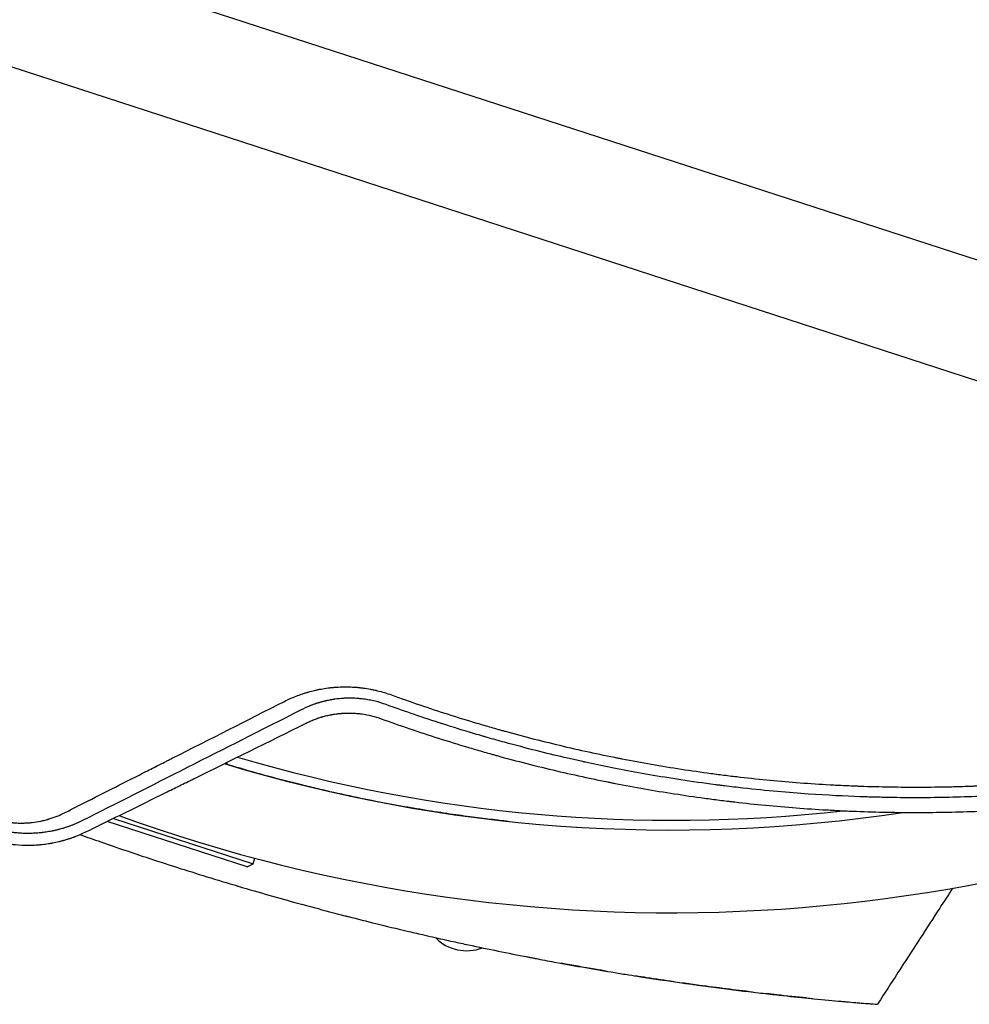
# Model space of a CAD drawing. Units: millimetres. Extents: x -9677 to 9198, y -7721 to 10867.
# Drawn here: x -4222 to -3823, y -4942 to -4528 of the extents above; entities that cross this region are included whole.
import ezdxf

# ---------------------------------------------------------------- set-up
doc = ezdxf.new("R2010")
doc.units = ezdxf.units.MM
doc.header["$LTSCALE"] = 20
doc.layers.add('2d', color=230, linetype='Continuous')

msp = doc.modelspace()

# ---------------------------------------------------------------- linework, layer by layer
at = {"layer": '2d'}
for p, q in [((-3540.98, -4719.13), (-4570.03, -4384.77)), ((-4584.95, -4430.71), (-3555.91, -4765.06)), ((-4126.54, -4883.85), (-4185.41, -4864.72)), ((-4182.84, -4863.46), (-4124.02, -4882.56)), ((-4124.02, -4882.56), (-4123.27, -4880.24)), ((-4126.54, -4883.85), (-4124.02, -4882.56))]:
    msp.add_line(p, q, dxfattribs=at)
for centre, radius, start, end in [((-3948.02, -4221.14), 682, 250.07028, 297.71089), ((-4151.7, -4848), 18.33, 22.9824, 26.0028), ((-3947.4, -4219.23), 645, 253.50043, 276.36813), ((-3948.27, -4221.91), 646.44, 253.1012, 278.68413), ((-4034.24, -4900.8), 18.33, 224.2753, 291.1617)]:
    msp.add_arc(centre, radius, start, end, dxfattribs=at)
for points, knots in [([(-4110.87, -4814.25), (-4109.27, -4813.44), (-4107.64, -4812.71), (-4105.14, -4811.73), (-4103.88, -4811.27), (-4102.39, -4810.78), (-4101.64, -4810.55), (-4101.26, -4810.44), (-4101.1, -4810.4), (-4100.99, -4810.36), (-4100.94, -4810.35), (-4099.99, -4810.08), (-4099.09, -4809.84), (-4097.72, -4809.52), (-4097.03, -4809.37), (-4096.23, -4809.21), (-4095.82, -4809.13), (-4095.65, -4809.1), (-4095.53, -4809.08), (-4095.48, -4809.07), (-4094.46, -4808.88), (-4093.5, -4808.73), (-4092.06, -4808.54), (-4091.34, -4808.46), (-4090.49, -4808.38), (-4090.07, -4808.34), (-4089.89, -4808.32), (-4089.77, -4808.31), (-4089.71, -4808.31), (-4088.67, -4808.23), (-4087.68, -4808.18), (-4086.21, -4808.14), (-4085.47, -4808.13), (-4084.61, -4808.13), (-4084.18, -4808.14), (-4083.99, -4808.15), (-4083.87, -4808.15), (-4083.81, -4808.15), (-4082.74, -4808.18), (-4081.73, -4808.23), (-4080.22, -4808.35), (-4079.47, -4808.42), (-4078.72, -4808.51), (-4078.21, -4808.57), (-4077.96, -4808.6), (-4076.7, -4808.77), (-4075.19, -4809.01), (-4073.7, -4809.31), (-4072.71, -4809.53), (-4072.22, -4809.64), (-4069.75, -4810.25), (-4067.8, -4810.84), (-4065.88, -4811.54)], [0, 0, 0, 0, 0.125, 0.125, 0.1875, 0.21875, 0.234375, 0.242187, 0.246094, 0.246094, 0.25, 0.25, 0.3125, 0.3125, 0.34375, 0.359375, 0.367187, 0.371094, 0.371094, 0.375, 0.375, 0.4375, 0.4375, 0.46875, 0.484375, 0.492188, 0.496094, 0.496094, 0.5, 0.5, 0.5625, 0.5625, 0.59375, 0.609375, 0.617187, 0.621094, 0.621094, 0.625, 0.625, 0.6875, 0.6875, 0.71875, 0.734375, 0.734375, 0.75, 0.75, 0.8125, 0.84375, 0.84375, 0.875, 0.875, 1, 1, 1, 1]), ([(-4203.35, -4861.08), (-4195.76, -4857.24), (-4188.17, -4853.39), (-4176.79, -4847.63), (-4172.99, -4845.71), (-4167.31, -4842.83), (-4164.47, -4841.39), (-4161.15, -4839.71), (-4159.49, -4838.87), (-4158.67, -4838.45), (-4158.25, -4838.24), (-4158.04, -4838.14), (-4157.96, -4838.09), (-4157.9, -4838.06), (-4157.87, -4838.05), (-4142.15, -4830.09), (-4126.48, -4822.16), (-4110.87, -4814.25)], [0, 0, 0, 0, 0.25, 0.25, 0.375, 0.375, 0.4375, 0.46875, 0.484375, 0.492187, 0.496094, 0.498047, 0.499023, 0.499023, 0.5, 0.5, 1, 1, 1, 1]), ([(-4068.06, -4815.63), (-4069.61, -4815.06), (-4071.18, -4814.58), (-4073.55, -4814), (-4074.35, -4813.83), (-4075.95, -4813.53), (-4076.76, -4813.4), (-4077.99, -4813.24), (-4078.39, -4813.19), (-4079.01, -4813.13), (-4079.21, -4813.11), (-4079.61, -4813.07), (-4080.61, -4812.99), (-4081.62, -4812.94), (-4082.63, -4812.92), (-4082.83, -4812.91), (-4083.14, -4812.91), (-4083.23, -4812.91), (-4083.43, -4812.91), (-4083.92, -4812.91), (-4084.52, -4812.92), (-4085.03, -4812.94), (-4085.14, -4812.94), (-4085.17, -4812.94), (-4085.19, -4812.94), (-4085.23, -4812.95), (-4085.32, -4812.95), (-4085.63, -4812.96), (-4086.11, -4812.99), (-4086.49, -4813.01), (-4086.76, -4813.03), (-4086.9, -4813.04), (-4087.04, -4813.06), (-4087.11, -4813.06), (-4087.15, -4813.06), (-4087.17, -4813.07), (-4087.17, -4813.07), (-4087.91, -4813.13), (-4088.69, -4813.21), (-4089.6, -4813.34), (-4089.7, -4813.35), (-4089.9, -4813.38), (-4090, -4813.4), (-4090.29, -4813.44), (-4090.68, -4813.5), (-4091.16, -4813.58), (-4091.49, -4813.64), (-4091.63, -4813.67), (-4091.72, -4813.69), (-4091.77, -4813.69), (-4092.2, -4813.78), (-4092.58, -4813.85), (-4093.14, -4813.98), (-4093.41, -4814.04), (-4093.69, -4814.1), (-4093.87, -4814.14), (-4093.95, -4814.16), (-4094.23, -4814.23), (-4094.5, -4814.3), (-4094.82, -4814.38), (-4094.97, -4814.42), (-4095.05, -4814.44), (-4095.09, -4814.45), (-4095.11, -4814.46), (-4095.12, -4814.46), (-4095.21, -4814.49), (-4095.34, -4814.52), (-4095.5, -4814.57), (-4095.58, -4814.59), (-4095.62, -4814.6), (-4095.64, -4814.61), (-4095.66, -4814.61), (-4095.85, -4814.66), (-4096.02, -4814.71), (-4096.28, -4814.79), (-4096.42, -4814.83), (-4096.57, -4814.88), (-4096.65, -4814.9), (-4096.69, -4814.92), (-4096.71, -4814.92), (-4096.72, -4814.92), (-4096.72, -4814.93), (-4096.73, -4814.93), (-4096.76, -4814.94), (-4096.81, -4814.95), (-4096.95, -4815), (-4097, -4815.01), (-4097.08, -4815.04), (-4097.13, -4815.06), (-4097.19, -4815.07), (-4097.22, -4815.08), (-4097.23, -4815.09), (-4097.24, -4815.09), (-4097.25, -4815.09), (-4097.42, -4815.15), (-4097.68, -4815.24), (-4097.98, -4815.34), (-4098.11, -4815.38), (-4098.2, -4815.41), (-4098.25, -4815.43), (-4098.62, -4815.56), (-4099.12, -4815.74), (-4099.72, -4815.97), (-4100.01, -4816.09), (-4100.16, -4816.15), (-4100.24, -4816.18), (-4100.27, -4816.19), (-4100.29, -4816.2), (-4100.3, -4816.21), (-4101.53, -4816.7), (-4102.82, -4817.29), (-4104.18, -4818)], [0, 0, 0, 0, 0.125, 0.125, 0.1875, 0.1875, 0.25, 0.25, 0.28125, 0.28125, 0.296875, 0.296875, 0.3125, 0.375, 0.375, 0.390625, 0.390625, 0.398437, 0.398437, 0.40625, 0.4375, 0.445312, 0.446289, 0.446289, 0.447266, 0.447266, 0.449219, 0.453125, 0.46875, 0.484375, 0.484375, 0.492187, 0.496094, 0.498047, 0.499023, 0.499023, 0.5, 0.5, 0.5625, 0.5625, 0.570312, 0.570312, 0.578125, 0.578125, 0.59375, 0.609375, 0.617187, 0.621094, 0.621094, 0.625, 0.625, 0.65625, 0.65625, 0.671875, 0.679687, 0.679687, 0.6875, 0.6875, 0.703125, 0.710937, 0.714844, 0.716797, 0.717773, 0.717773, 0.71875, 0.71875, 0.726562, 0.730469, 0.732422, 0.733398, 0.733398, 0.734375, 0.734375, 0.75, 0.75, 0.757812, 0.761719, 0.763672, 0.764648, 0.765137, 0.765381, 0.765381, 0.765625, 0.765625, 0.773437, 0.773437, 0.777344, 0.777344, 0.779297, 0.780273, 0.780762, 0.781006, 0.781006, 0.78125, 0.78125, 0.796875, 0.804687, 0.808594, 0.808594, 0.8125, 0.8125, 0.84375, 0.859375, 0.867187, 0.871094, 0.873047, 0.874023, 0.874023, 0.875, 0.875, 1, 1, 1, 1]), ([(-4065.88, -4811.54), (-4057.93, -4814.42), (-4049.95, -4817.14), (-4037.96, -4820.96), (-4033.96, -4822.2), (-4027.96, -4823.99), (-4024.95, -4824.87), (-4021.45, -4825.87), (-4019.69, -4826.36), (-4018.94, -4826.57), (-4018.44, -4826.71), (-4018.19, -4826.78), (-4009.87, -4829.08), (-4001.74, -4831.16), (-3989.47, -4834.05), (-3983.32, -4835.44), (-3976.12, -4836.95), (-3972.51, -4837.68), (-3970.7, -4838.04), (-3969.93, -4838.19), (-3969.41, -4838.29), (-3969.15, -4838.34), (-3960.58, -4840.01), (-3952.27, -4841.46), (-3939.8, -4843.38), (-3935.64, -4843.98), (-3929.41, -4844.82), (-3926.29, -4845.22), (-3923.18, -4845.61), (-3921.1, -4845.85), (-3920.07, -4845.97), (-3910.7, -4847.05), (-3902.35, -4847.84), (-3889.76, -4848.79), (-3885.56, -4849.07), (-3879.25, -4849.42), (-3876.09, -4849.58), (-3872.4, -4849.74), (-3870.55, -4849.81), (-3869.76, -4849.84), (-3869.23, -4849.86), (-3868.97, -4849.87), (-3860.32, -4850.18), (-3851.92, -4850.32), (-3839.33, -4850.29), (-3833.03, -4850.21), (-3825.69, -4850.01), (-3822.01, -4849.88), (-3820.18, -4849.81), (-3819.26, -4849.78), (-3818.87, -4849.76), (-3818.6, -4849.75), (-3818.47, -4849.74), (-3810.03, -4849.39), (-3801.71, -4848.88), (-3789.25, -4847.88), (-3785.1, -4847.5), (-3776.8, -4846.67), (-3772.65, -4846.22), (-3760.22, -4844.73), (-3751.96, -4843.58), (-3739.63, -4841.62), (-3735.53, -4840.92), (-3729.39, -4839.83), (-3727.35, -4839.45), (-3723.27, -4838.68), (-3721.22, -4838.28), (-3702.92, -4834.64), (-3686.64, -4830.75), (-3670.41, -4826.19)], [0, 0, 0, 0, 0.0625, 0.0625, 0.09375, 0.09375, 0.109375, 0.117187, 0.121094, 0.123047, 0.123047, 0.125, 0.125, 0.1875, 0.1875, 0.21875, 0.234375, 0.242187, 0.246094, 0.248047, 0.248047, 0.25, 0.25, 0.3125, 0.3125, 0.34375, 0.34375, 0.359375, 0.367187, 0.367187, 0.375, 0.375, 0.4375, 0.4375, 0.46875, 0.46875, 0.484375, 0.492187, 0.496094, 0.498047, 0.498047, 0.5, 0.5, 0.5625, 0.5625, 0.59375, 0.609375, 0.617187, 0.621094, 0.623047, 0.624023, 0.624023, 0.625, 0.625, 0.6875, 0.6875, 0.71875, 0.71875, 0.75, 0.75, 0.8125, 0.8125, 0.84375, 0.84375, 0.859375, 0.859375, 0.875, 0.875, 1, 1, 1, 1]), ([(-4104.18, -4818), (-4120.59, -4826.31), (-4136.46, -4834.34), (-4167.09, -4849.85), (-4181.87, -4857.33), (-4196.11, -4864.55)], [0, 0, 0, 0, 0.5, 0.5, 1, 1, 1, 1]), ([(-4101.78, -4823.41), (-4101.22, -4823.13), (-4100.65, -4822.86), (-4099.78, -4822.47), (-4099.48, -4822.35), (-4098.89, -4822.1), (-4098.59, -4821.98), (-4097.99, -4821.75), (-4097.53, -4821.58), (-4097.08, -4821.42), (-4096.77, -4821.31), (-4096.62, -4821.26), (-4096.17, -4821.11), (-4095.86, -4821.01), (-4095.46, -4820.89), (-4095.36, -4820.86), (-4095.26, -4820.83), (-4095.22, -4820.82), (-4095.2, -4820.81), (-4095.14, -4820.79), (-4095.01, -4820.76), (-4094.89, -4820.72), (-4094.77, -4820.69), (-4094.72, -4820.67), (-4094.65, -4820.66), (-4094.62, -4820.65), (-4094.61, -4820.64), (-4094.6, -4820.64), (-4094.6, -4820.64), (-4093.91, -4820.45), (-4093.24, -4820.28), (-4092.26, -4820.06), (-4091.94, -4819.99), (-4091.46, -4819.9), (-4091.23, -4819.86), (-4090.96, -4819.81), (-4090.82, -4819.78), (-4090.76, -4819.77), (-4090.73, -4819.76), (-4090.71, -4819.76), (-4090.01, -4819.64), (-4089.34, -4819.54), (-4088.51, -4819.44), (-4088.26, -4819.41), (-4087.97, -4819.38), (-4087.82, -4819.36), (-4087.74, -4819.36), (-4087.71, -4819.35), (-4087.69, -4819.35), (-4087.68, -4819.35), (-4087.52, -4819.34), (-4087.37, -4819.32), (-4087.12, -4819.3), (-4087.03, -4819.29), (-4086.89, -4819.28), (-4086.84, -4819.28), (-4086.77, -4819.27), (-4086.74, -4819.27), (-4086.7, -4819.27), (-4086.67, -4819.27), (-4086.66, -4819.27), (-4085.27, -4819.17), (-4083.88, -4819.14), (-4081.8, -4819.21), (-4081.1, -4819.25), (-4080.06, -4819.34), (-4079.71, -4819.37), (-4079.02, -4819.45), (-4078.67, -4819.49), (-4075.53, -4819.93), (-4072.81, -4820.6), (-4070.16, -4821.56)], [0, 0, 0, 0, 0.0625, 0.0625, 0.09375, 0.09375, 0.125, 0.125, 0.15625, 0.171875, 0.171875, 0.1875, 0.1875, 0.21875, 0.21875, 0.226562, 0.228516, 0.228516, 0.230469, 0.230469, 0.234375, 0.242187, 0.242187, 0.246094, 0.248047, 0.249023, 0.249512, 0.249512, 0.25, 0.25, 0.3125, 0.3125, 0.34375, 0.34375, 0.359375, 0.367187, 0.371094, 0.373047, 0.373047, 0.375, 0.375, 0.4375, 0.4375, 0.453125, 0.460937, 0.464844, 0.466797, 0.467773, 0.467773, 0.46875, 0.46875, 0.484375, 0.484375, 0.492187, 0.492187, 0.496094, 0.496094, 0.498047, 0.499023, 0.499023, 0.5, 0.5, 0.625, 0.625, 0.6875, 0.6875, 0.71875, 0.71875, 0.75, 0.75, 1, 1, 1, 1]), ([(-3668.53, -4830.43), (-3674.5, -4832.11), (-3681.44, -4833.97), (-3697.3, -4837.86), (-3706.22, -4839.9), (-3718.63, -4842.4), (-3721.18, -4842.9), (-3724.11, -4843.45), (-3724.48, -4843.52), (-3724.85, -4843.59), (-3724.93, -4843.61), (-3724.96, -4843.61), (-3725.07, -4843.63), (-3725.28, -4843.67), (-3726.06, -4843.82), (-3727.91, -4844.16), (-3729.59, -4844.46), (-3735.2, -4845.46), (-3739.59, -4846.2), (-3752.53, -4848.22), (-3760.8, -4849.35), (-3772.69, -4850.75), (-3776.57, -4851.17), (-3780.83, -4851.59), (-3781.36, -4851.65), (-3781.89, -4851.7), (-3781.97, -4851.71), (-3782.01, -4851.71), (-3782.08, -4851.72), (-3782.24, -4851.73), (-3782.68, -4851.77), (-3784.16, -4851.92), (-3787.64, -4852.24), (-3799.42, -4853.24), (-3810.07, -4853.88), (-3827.02, -4854.58), (-3835.45, -4854.76), (-3848.04, -4854.79), (-3852.23, -4854.75), (-3858.49, -4854.65), (-3860.57, -4854.6), (-3863.69, -4854.52), (-3865.24, -4854.47), (-3867.06, -4854.41), (-3867.96, -4854.38), (-3868.41, -4854.37), (-3868.64, -4854.36), (-3868.75, -4854.36), (-3868.81, -4854.35), (-3868.83, -4854.35), (-3868.85, -4854.35), (-3868.86, -4854.35), (-3875.08, -4854.13), (-3882.29, -4853.78), (-3898.68, -4852.64), (-3907.86, -4851.86), (-3920.54, -4850.44), (-3923.13, -4850.13), (-3926.12, -4849.76), (-3926.49, -4849.71), (-3926.87, -4849.67), (-3926.95, -4849.66), (-3926.99, -4849.65), (-3927.11, -4849.64), (-3927.34, -4849.61), (-3928.21, -4849.49), (-3930.26, -4849.23), (-3932.12, -4848.98), (-3938.25, -4848.15), (-3942.96, -4847.45), (-3956.51, -4845.3), (-3964.76, -4843.8), (-3976, -4841.58), (-3979.55, -4840.84), (-3983.34, -4840.03), (-3983.76, -4839.93), (-3984.38, -4839.8), (-3984.58, -4839.76), (-3984.98, -4839.67), (-3986, -4839.44), (-3987.05, -4839.21), (-3989.6, -4838.64), (-3991.37, -4838.24), (-4000.54, -4836.11), (-4008.92, -4834.03), (-4020.66, -4830.81), (-4023.08, -4830.13), (-4025.86, -4829.33), (-4026.17, -4829.24), (-4026.56, -4829.13), (-4026.64, -4829.11), (-4026.79, -4829.06), (-4027.01, -4829), (-4027.83, -4828.76), (-4029.76, -4828.2), (-4031.5, -4827.68), (-4037.26, -4825.96), (-4041.63, -4824.59), (-4054.09, -4820.58), (-4061.51, -4818), (-4068.06, -4815.63)], [0, 0, 0, 0, 0.0625, 0.0625, 0.125, 0.125, 0.140625, 0.140625, 0.142578, 0.142822, 0.142822, 0.143066, 0.143066, 0.143555, 0.144531, 0.148438, 0.15625, 0.15625, 0.1875, 0.1875, 0.25, 0.25, 0.28125, 0.28125, 0.285156, 0.285645, 0.285645, 0.285889, 0.285889, 0.286133, 0.287109, 0.289063, 0.296875, 0.3125, 0.375, 0.375, 0.4375, 0.4375, 0.46875, 0.46875, 0.484375, 0.484375, 0.492188, 0.496094, 0.498047, 0.499023, 0.499512, 0.499756, 0.499878, 0.499939, 0.499939, 0.5, 0.5, 0.5625, 0.5625, 0.625, 0.625, 0.640625, 0.640625, 0.642578, 0.642822, 0.642822, 0.643066, 0.643066, 0.643555, 0.644531, 0.648438, 0.65625, 0.65625, 0.6875, 0.6875, 0.75, 0.75, 0.78125, 0.78125, 0.785156, 0.785156, 0.787109, 0.787109, 0.789063, 0.796875, 0.796875, 0.8125, 0.8125, 0.875, 0.875, 0.890625, 0.890625, 0.892578, 0.892578, 0.893066, 0.893066, 0.893555, 0.894531, 0.898438, 0.90625, 0.90625, 0.9375, 0.9375, 1, 1, 1, 1]), ([(-4194.19, -4869.04), (-4186.83, -4865.42), (-4179.34, -4861.74), (-4167.91, -4856.1), (-4164.07, -4854.21), (-4158.25, -4851.34), (-4155.34, -4849.9), (-4151.91, -4848.2), (-4150.19, -4847.36), (-4149.33, -4846.93), (-4148.9, -4846.72), (-4148.68, -4846.61), (-4148.59, -4846.57), (-4148.53, -4846.54), (-4148.49, -4846.52), (-4133.37, -4839.05), (-4117.81, -4831.35), (-4101.78, -4823.41)], [0, 0, 0, 0, 0.25, 0.25, 0.375, 0.375, 0.4375, 0.46875, 0.484375, 0.492188, 0.496094, 0.498047, 0.499023, 0.499023, 0.5, 0.5, 1, 1, 1, 1]), ([(-4070.16, -4821.56), (-4062.22, -4824.43), (-4054.18, -4827.16), (-4041.99, -4831.04), (-4035.86, -4832.93), (-4028.65, -4835.04), (-4025.02, -4836.07), (-4023.21, -4836.58), (-4022.43, -4836.79), (-4021.91, -4836.94), (-4021.65, -4837.01), (-4013.02, -4839.39), (-4004.7, -4841.51), (-3992.3, -4844.42), (-3988.19, -4845.34), (-3982.03, -4846.66), (-3978.95, -4847.31), (-3975.38, -4848.03), (-3973.59, -4848.39), (-3972.83, -4848.54), (-3972.32, -4848.64), (-3972.07, -4848.68), (-3963.59, -4850.34), (-3955.28, -4851.79), (-3942.69, -4853.75), (-3936.35, -4854.68), (-3928.91, -4855.65), (-3925.17, -4856.11), (-3923.29, -4856.34), (-3922.35, -4856.45), (-3921.95, -4856.49), (-3921.68, -4856.53), (-3921.55, -4856.54), (-3912.75, -4857.56), (-3904.14, -4858.38), (-3891.34, -4859.36), (-3884.96, -4859.79), (-3877.57, -4860.17), (-3873.89, -4860.34), (-3872.05, -4860.41), (-3871.13, -4860.45), (-3870.74, -4860.46), (-3870.47, -4860.47), (-3870.34, -4860.48), (-3861.69, -4860.81), (-3853.12, -4860.97), (-3836, -4860.95), (-3827.44, -4860.78), (-3810.33, -4860.1), (-3801.77, -4859.59), (-3788.93, -4858.58), (-3782.51, -4858.01), (-3775.03, -4857.24), (-3771.28, -4856.82), (-3769.41, -4856.61), (-3768.47, -4856.5), (-3768.01, -4856.45), (-3767.81, -4856.42), (-3767.67, -4856.41), (-3767.6, -4856.4), (-3759.22, -4855.41), (-3750.83, -4854.26), (-3738.15, -4852.27), (-3733.9, -4851.56), (-3727.51, -4850.43), (-3724.31, -4849.84), (-3720.56, -4849.13), (-3718.68, -4848.77), (-3717.74, -4848.58), (-3717.34, -4848.51), (-3717.07, -4848.45), (-3716.93, -4848.43), (-3701.4, -4845.36), (-3686.27, -4841.8), (-3671.42, -4837.75)], [0, 0, 0, 0, 0.0625, 0.0625, 0.09375, 0.109375, 0.1171875, 0.1210938, 0.1230469, 0.1230469, 0.125, 0.125, 0.1875, 0.1875, 0.21875, 0.21875, 0.234375, 0.2421875, 0.2460938, 0.2480469, 0.2480469, 0.25, 0.25, 0.3125, 0.3125, 0.34375, 0.359375, 0.3671875, 0.3710938, 0.3730469, 0.3740234, 0.3740234, 0.375, 0.375, 0.4375, 0.4375, 0.46875, 0.484375, 0.4921875, 0.4960938, 0.4980469, 0.4990234, 0.4990234, 0.5, 0.5, 0.5625, 0.5625, 0.625, 0.625, 0.6875, 0.6875, 0.71875, 0.734375, 0.7421875, 0.7460938, 0.7480469, 0.7490234, 0.7495117, 0.7495117, 0.75, 0.75, 0.8125, 0.8125, 0.84375, 0.84375, 0.859375, 0.8671875, 0.8710938, 0.8730469, 0.8740234, 0.8740234, 0.875, 0.875, 0.988428, 0.988428, 0.988428, 0.988428]), ([(-4016.78, -4864.71), (-4019.05, -4864.46), (-4021.53, -4864.19), (-4025.59, -4863.71), (-4026.99, -4863.54), (-4029.88, -4863.18), (-4031.36, -4862.98), (-4035.95, -4862.38), (-4039.18, -4861.93), (-4045.96, -4860.93), (-4049.52, -4860.38), (-4054.18, -4859.61), (-4055.13, -4859.45), (-4057.03, -4859.13), (-4058, -4858.97), (-4060.91, -4858.46), (-4062.89, -4858.11), (-4068.88, -4857.01), (-4072.98, -4856.22), (-4081.37, -4854.51), (-4085.67, -4853.59), (-4092.26, -4852.11), (-4094.49, -4851.6), (-4097.86, -4850.8), (-4098.99, -4850.53), (-4101.26, -4849.98), (-4102.41, -4849.7), (-4108.14, -4848.28), (-4112.75, -4847.09), (-4122, -4844.58), (-4126.65, -4843.26), (-4132.49, -4841.54), (-4133.65, -4841.19), (-4134.82, -4840.84)], [0.1843528, 0.1843528, 0.1843528, 0.1843528, 0.1990543, 0.1990543, 0.2064051, 0.2064051, 0.2137558, 0.2137558, 0.2284574, 0.2284574, 0.2431589, 0.2431589, 0.2468343, 0.2468343, 0.2505097, 0.2505097, 0.2578604, 0.2578604, 0.272562, 0.272562, 0.2872635, 0.2872635, 0.2946143, 0.2946143, 0.2982896, 0.2982896, 0.301965, 0.301965, 0.3166666, 0.3166666, 0.3313681, 0.3313681, 0.3350416, 0.3350416, 0.3350416, 0.3350416]), ([(-4232.96, -4863.79), (-4232.29, -4863.99), (-4231.28, -4864.26), (-4230.1, -4864.52), (-4229.51, -4864.64), (-4229.21, -4864.7), (-4229.08, -4864.73), (-4229, -4864.74), (-4228.95, -4864.75), (-4228.25, -4864.88), (-4227.25, -4865.04), (-4226.07, -4865.18), (-4225.48, -4865.24), (-4225.23, -4865.26), (-4225.06, -4865.28), (-4224.97, -4865.29), (-4224.23, -4865.35), (-4223.23, -4865.41), (-4222.06, -4865.43), (-4221.48, -4865.43), (-4221.19, -4865.43), (-4221.07, -4865.43), (-4220.98, -4865.43), (-4220.94, -4865.43), (-4220.25, -4865.41), (-4219.29, -4865.38), (-4218.17, -4865.29), (-4217.61, -4865.24), (-4217.32, -4865.21), (-4217.2, -4865.19), (-4217.12, -4865.19), (-4217.08, -4865.18), (-4215.82, -4865.04), (-4214.6, -4864.84), (-4212.79, -4864.47), (-4211.89, -4864.26), (-4210.85, -4863.98), (-4210.33, -4863.83), (-4210.07, -4863.76), (-4209.94, -4863.72), (-4209.88, -4863.7), (-4209.85, -4863.69), (-4209.83, -4863.69), (-4207.58, -4863), (-4205.43, -4862.14), (-4203.35, -4861.08)], [0, 0, 0, 0, 0.0625, 0.09375, 0.109375, 0.117188, 0.121094, 0.121094, 0.125, 0.125, 0.1875, 0.21875, 0.234375, 0.242188, 0.242188, 0.25, 0.25, 0.3125, 0.34375, 0.359375, 0.367187, 0.371094, 0.371094, 0.375, 0.375, 0.4375, 0.46875, 0.484375, 0.492187, 0.496094, 0.496094, 0.5, 0.5, 0.625, 0.625, 0.6875, 0.71875, 0.734375, 0.742187, 0.746094, 0.748047, 0.748047, 0.75, 0.75, 1, 1, 1, 1]), ([(-4196.11, -4864.55), (-4196.88, -4864.92), (-4197.59, -4865.25), (-4198.59, -4865.68), (-4198.91, -4865.81), (-4199.37, -4866), (-4199.6, -4866.09), (-4199.85, -4866.19), (-4199.97, -4866.24), (-4200.03, -4866.27), (-4200.06, -4866.28), (-4200.08, -4866.28), (-4200.09, -4866.29), (-4200.09, -4866.29), (-4200.45, -4866.43), (-4200.98, -4866.63), (-4201.58, -4866.84), (-4201.88, -4866.95), (-4202.03, -4867), (-4202.1, -4867.02), (-4202.14, -4867.03), (-4202.15, -4867.04), (-4202.16, -4867.04), (-4202.17, -4867.05), (-4202.45, -4867.14), (-4202.76, -4867.24), (-4203.29, -4867.41), (-4203.48, -4867.47), (-4203.78, -4867.56), (-4203.93, -4867.61), (-4204.12, -4867.67), (-4204.21, -4867.69), (-4204.26, -4867.71), (-4204.28, -4867.71), (-4204.3, -4867.72), (-4204.3, -4867.72), (-4204.84, -4867.88), (-4205.22, -4867.98), (-4205.5, -4868.05), (-4205.53, -4868.06), (-4205.56, -4868.07), (-4205.56, -4868.07), (-4205.57, -4868.07), (-4205.59, -4868.08), (-4205.62, -4868.09), (-4205.74, -4868.12), (-4206.02, -4868.19), (-4206.3, -4868.26), (-4206.69, -4868.36), (-4206.89, -4868.4), (-4207.28, -4868.5), (-4207.67, -4868.58), (-4208.14, -4868.68), (-4208.46, -4868.75), (-4208.62, -4868.78), (-4208.69, -4868.8), (-4208.73, -4868.8), (-4208.75, -4868.81), (-4209.55, -4868.97), (-4210.33, -4869.1), (-4211.5, -4869.28), (-4212.08, -4869.36), (-4212.76, -4869.44), (-4213.1, -4869.48), (-4213.27, -4869.5), (-4213.36, -4869.51), (-4213.39, -4869.51), (-4213.42, -4869.51), (-4213.43, -4869.51), (-4214.29, -4869.6), (-4215.12, -4869.67), (-4216.31, -4869.73), (-4216.74, -4869.75), (-4217.2, -4869.77), (-4217.27, -4869.77), (-4217.31, -4869.77), (-4217.34, -4869.77), (-4217.48, -4869.78), (-4217.59, -4869.78), (-4217.93, -4869.79), (-4218.14, -4869.79), (-4218.79, -4869.79), (-4219.2, -4869.79), (-4219.81, -4869.78), (-4220.11, -4869.78), (-4220.45, -4869.77), (-4220.62, -4869.76), (-4220.69, -4869.76), (-4220.72, -4869.76), (-4220.74, -4869.75), (-4220.77, -4869.75), (-4221.23, -4869.74), (-4221.67, -4869.71), (-4222.51, -4869.66), (-4222.92, -4869.63), (-4223.7, -4869.56), (-4224.1, -4869.52), (-4224.73, -4869.45), (-4225.05, -4869.41), (-4225.43, -4869.36), (-4225.63, -4869.34), (-4225.71, -4869.33), (-4225.77, -4869.32), (-4225.8, -4869.31), (-4226.25, -4869.25), (-4226.89, -4869.16), (-4227.63, -4869.03), (-4227.99, -4868.97), (-4228.15, -4868.94), (-4228.25, -4868.92), (-4228.3, -4868.91), (-4230.07, -4868.57), (-4231.76, -4868.16), (-4233.43, -4867.67)], [0, 0, 0, 0, 0.0625, 0.0625, 0.09375, 0.09375, 0.109375, 0.117187, 0.121094, 0.123047, 0.124023, 0.124512, 0.124512, 0.125, 0.125, 0.15625, 0.171875, 0.179687, 0.183594, 0.185547, 0.186523, 0.187012, 0.187012, 0.1875, 0.1875, 0.21875, 0.21875, 0.234375, 0.234375, 0.242187, 0.246094, 0.248047, 0.249023, 0.249512, 0.249512, 0.25, 0.25, 0.28125, 0.28125, 0.285156, 0.285645, 0.285645, 0.286133, 0.286133, 0.287109, 0.289062, 0.296875, 0.3125, 0.3125, 0.328125, 0.328125, 0.34375, 0.359375, 0.367187, 0.371094, 0.373047, 0.373047, 0.375, 0.375, 0.4375, 0.4375, 0.46875, 0.484375, 0.492187, 0.496094, 0.498047, 0.499023, 0.499023, 0.5, 0.5, 0.5625, 0.5625, 0.59375, 0.597656, 0.599609, 0.599609, 0.601562, 0.601562, 0.609375, 0.609375, 0.625, 0.625, 0.65625, 0.65625, 0.671875, 0.679687, 0.683594, 0.685547, 0.685547, 0.686523, 0.686523, 0.6875, 0.71875, 0.71875, 0.75, 0.75, 0.78125, 0.78125, 0.796875, 0.804687, 0.808594, 0.810547, 0.810547, 0.8125, 0.8125, 0.84375, 0.859375, 0.867187, 0.871094, 0.871094, 0.875, 0.875, 1, 1, 1, 1]), ([(-4234.87, -4872.41), (-4233.11, -4872.93), (-4231.33, -4873.36), (-4228.62, -4873.89), (-4227.71, -4874.04), (-4226.34, -4874.23), (-4225.65, -4874.32), (-4224.84, -4874.41), (-4224.43, -4874.45), (-4224.23, -4874.47), (-4224.13, -4874.48), (-4224.08, -4874.49), (-4224.06, -4874.49), (-4224.04, -4874.49), (-4222.32, -4874.65), (-4220.52, -4874.74), (-4218.43, -4874.73), (-4218.2, -4874.73), (-4217.93, -4874.72), (-4217.9, -4874.72), (-4217.85, -4874.72), (-4217.82, -4874.72), (-4217.74, -4874.72), (-4217.58, -4874.72), (-4216.99, -4874.7), (-4216.01, -4874.66), (-4214.92, -4874.6), (-4214.15, -4874.54), (-4213.76, -4874.5), (-4213.57, -4874.48), (-4213.49, -4874.47), (-4213.43, -4874.47), (-4213.4, -4874.47), (-4212.54, -4874.38), (-4211.7, -4874.28), (-4210.42, -4874.1), (-4209.78, -4874), (-4209.03, -4873.87), (-4208.66, -4873.8), (-4208.47, -4873.77), (-4208.37, -4873.75), (-4208.33, -4873.74), (-4208.31, -4873.73), (-4208.29, -4873.73), (-4207.5, -4873.58), (-4206.69, -4873.41), (-4205.45, -4873.11), (-4205.03, -4873.01), (-4204.4, -4872.85), (-4204.09, -4872.76), (-4203.72, -4872.66), (-4203.53, -4872.61), (-4203.44, -4872.58), (-4203.4, -4872.57), (-4203.37, -4872.56), (-4203.36, -4872.56), (-4202.86, -4872.42), (-4202.43, -4872.28), (-4201.83, -4872.1), (-4201.65, -4872.04), (-4201.38, -4871.95), (-4201.25, -4871.91), (-4201.1, -4871.86), (-4201.03, -4871.84), (-4201, -4871.83), (-4200.98, -4871.82), (-4200.97, -4871.82), (-4200.97, -4871.82), (-4200.57, -4871.68), (-4199.99, -4871.48), (-4199.32, -4871.24), (-4198.98, -4871.11), (-4198.81, -4871.04), (-4198.73, -4871.01), (-4198.69, -4871), (-4198.67, -4870.99), (-4198.65, -4870.98), (-4197.26, -4870.45), (-4195.77, -4869.81), (-4194.19, -4869.04)], [0, 0, 0, 0, 0.125, 0.125, 0.1875, 0.1875, 0.21875, 0.234375, 0.242187, 0.246094, 0.248047, 0.249023, 0.249023, 0.25, 0.25, 0.375, 0.375, 0.390625, 0.390625, 0.392578, 0.392578, 0.394531, 0.394531, 0.398437, 0.40625, 0.4375, 0.46875, 0.484375, 0.492187, 0.496094, 0.498047, 0.498047, 0.5, 0.5, 0.5625, 0.5625, 0.59375, 0.609375, 0.617188, 0.621094, 0.623047, 0.624023, 0.624023, 0.625, 0.625, 0.6875, 0.6875, 0.71875, 0.71875, 0.734375, 0.742188, 0.746094, 0.748047, 0.749023, 0.749023, 0.75, 0.75, 0.78125, 0.78125, 0.796875, 0.796875, 0.804688, 0.808594, 0.810547, 0.811523, 0.812012, 0.812012, 0.8125, 0.8125, 0.84375, 0.859375, 0.867188, 0.871094, 0.873047, 0.874023, 0.874023, 0.875, 0.875, 1, 1, 1, 1]), ([(-4196.89, -4870.27), (-4193.98, -4871.31), (-4182.65, -4875.3), (-4171.23, -4879.14), (-4162.71, -4881.9)], [0.97898991, 0.97898991, 0.97898991, 0.97898991, 0.98437991, 1, 1, 1, 1]), ([(-4162.71, -4881.9), (-4154.19, -4884.67), (-4141.16, -4888.76), (-4128.1, -4892.63), (-4119.5, -4895.13), (-4106.76, -4898.76), (-4093.6, -4902.29), (-4084.51, -4904.63), (-4080.19, -4905.74), (-4071.99, -4907.8), (-4061.4, -4910.36), (-4052.18, -4912.51), (-4047.1, -4913.66), (-4042.77, -4914.63), (-4039.16, -4915.42), (-4027.14, -4918.03), (-4015.37, -4920.43), (-4005.74, -4922.28), (-4001.65, -4923.06), (-3994.95, -4924.32), (-3984.02, -4926.28), (-3975.97, -4927.64), (-3971.92, -4928.3)], [0, 0, 0, 0, 0.0156299, 0.0238238, 0.0238287, 0.0312549, 0.0468799, 0.0476948, 0.0477044, 0.0546924, 0.0625049, 0.0664112, 0.0716072, 0.0716121, 0.0742237, 0.0781299, 0.0937549, 0.0965205, 0.0965254, 0.1015674, 0.1093799, 0.1175924, 0.1175924, 0.1175924, 0.1175924]), ([(-3829.79, -4892.82), (-3831.6, -4895.62), (-3833.41, -4898.41), (-3840.66, -4909.6), (-3846.1, -4918), (-3854.83, -4931.47), (-3858.12, -4936.56), (-3861.42, -4941.64)], [0, 0, 0, 0, 10, 10, 40, 40, 58.176158, 58.176158, 58.176158, 58.176158]), ([(-3975.1, -4927.78), (-3976.82, -4927.49), (-3978.53, -4927.2), (-3984.99, -4926.1), (-3989.71, -4925.26), (-3994.4, -4924.41)], [0.09922846, 0.09922846, 0.09922846, 0.09922846, 0.1045894, 0.1045894, 0.11954837, 0.11954837, 0.11954837, 0.11954837]), ([(-3971.92, -4928.3), (-3969.94, -4928.63), (-3967.98, -4928.95), (-3964.38, -4929.52), (-3955.21, -4930.97), (-3945.55, -4932.38), (-3937.85, -4933.44), (-3931.02, -4934.38), (-3922.18, -4935.52), (-3914.18, -4936.48), (-3908.79, -4937.1), (-3906.2, -4937.4), (-3903.7, -4937.67)], [0.11759243, 0.11759243, 0.11759243, 0.11759243, 0.12159983, 0.12160474, 0.12500491, 0.14062991, 0.1425063, 0.14251121, 0.15625491, 0.16361449, 0.16361939, 0.17094968, 0.17094968, 0.17094968, 0.17094968]), ([(-3947.1, -4932.14), (-3950.87, -4931.59), (-3954.62, -4931.03), (-3959.98, -4930.21), (-3961.59, -4929.96), (-3963.2, -4929.71)], [0.0702834, 0.0702834, 0.0702834, 0.0702834, 0.08187824, 0.08187824, 0.0868668, 0.0868668, 0.0868668, 0.0868668]), ([(-3913.9, -4936.51), (-3917.62, -4936.07), (-3921.33, -4935.61), (-3928.78, -4934.66), (-3932.5, -4934.17), (-3938.65, -4933.34), (-3941.07, -4933), (-3943.48, -4932.66)], [0.03653949, 0.03653949, 0.03653949, 0.03653949, 0.04781149, 0.04781149, 0.05916708, 0.05916708, 0.06658349, 0.06658349, 0.06658349, 0.06658349]), ([(-3903.7, -4937.67), (-3903.38, -4937.71), (-3898.66, -4938.23), (-3894.24, -4938.69), (-3889.69, -4939.14), (-3884.46, -4939.66), (-3879.2, -4940.15), (-3875.34, -4940.49), (-3873.2, -4940.68), (-3871.81, -4940.8), (-3870.54, -4940.91)], [0.17094968, 0.17094968, 0.17094968, 0.17094968, 0.17187991, 0.18482636, 0.18483127, 0.18750491, 0.20312991, 0.20621088, 0.20621579, 0.21383252, 0.21383252, 0.21383252, 0.21383252]), ([(-3870.54, -4940.91), (-3869.72, -4940.97), (-3867.56, -4941.16), (-3865.83, -4941.3), (-3864.21, -4941.43), (-3862.31, -4941.58), (-3861.45, -4941.64), (-3861.42, -4941.64), (-3861.42, -4941.64), (-3861.42, -4941.64)], [0.21383252, 0.21383252, 0.21383252, 0.21383252, 0.21875491, 0.22774658, 0.22775149, 0.23437991, 0.24929136, 0.25000491, 0.25001328, 0.25001328, 0.25001328, 0.25001328])]:
    msp.add_open_spline(points, degree=3, knots=knots, dxfattribs=at)
for points in [[(-4076.13, -4891), (-4076.13, -4891), (-4076.13, -4891), (-4076.13, -4891)], [(-4004.06, -4922.6), (-4005.97, -4922.24), (-4007.88, -4921.87), (-4009.78, -4921.5)], [(-3903.7, -4937.67), (-3905.19, -4937.51), (-3906.69, -4937.34), (-3908.18, -4937.17)], [(-3891.28, -4938.98), (-3895.42, -4938.57), (-3899.56, -4938.13), (-3903.7, -4937.67)], [(-3891.28, -4938.98), (-3891.28, -4938.98), (-3891.28, -4938.98), (-3891.28, -4938.98)]]:
    msp.add_open_spline(points, degree=3, dxfattribs=at)

doc.saveas('drawing.dxf')
